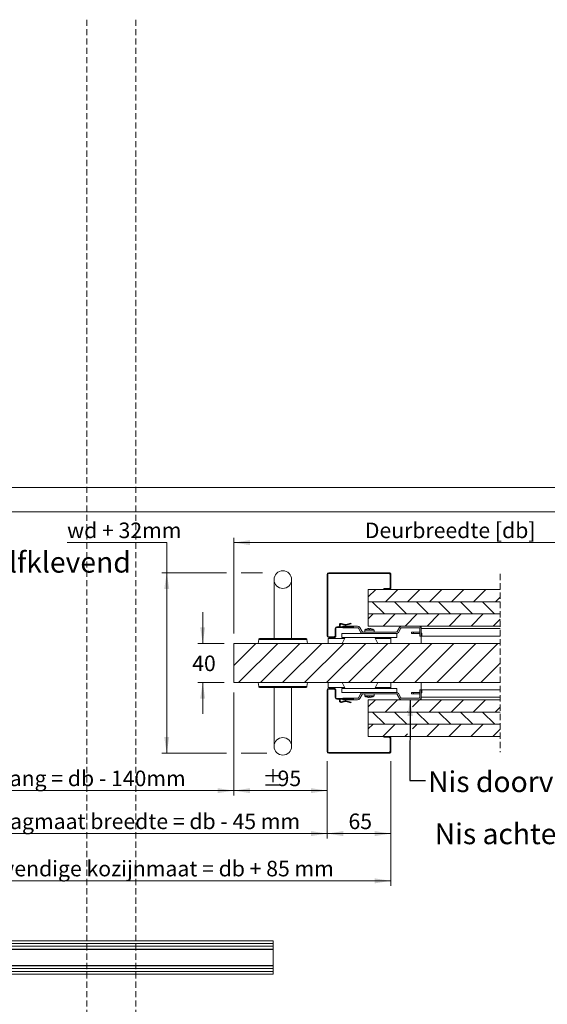
# Model space of a CAD drawing. Units: millimetres. Extents: x 0 to 420, y 0 to 392.
# Drawn here: x 120 to 227, y 192 to 392 of the extents above; entities that cross this region are included whole.
import ezdxf

# ---------------------------------------------------------------- set-up
doc = ezdxf.new("R2010")
doc.units = ezdxf.units.MM
doc.linetypes.add('HIDDEN', pattern=[1.905, 1.27, -0.635])
doc.styles.add('SLDTEXTSTYLE0', font='TXT', dxfattribs={"width": 0.7})
doc.dimstyles.new('SLDDIMSTYLE3', dxfattribs={"dimtxt": 3.175, "dimasz": 3.302, "dimexe": 0, "dimexo": 0.0625, "dimgap": 0.79375, "dimtad": 0, "dimtih": 1, "dimtoh": 1, "dimdec": 1, "dimlfac": 5, "dimrnd": 1e-09, "dimzin": 12, "dimdsep": 46, "dimtxsty": 'SLDTEXTSTYLE0', "dimsah": 1, "dimcen": 0.09, "dimadec": 0, "dimazin": 3, "dimtfac": 1, "dimtdec": 1, "dimtofl": 0, "dimtmove": 0, "dimatfit": 3, "dimfxl": 1, "dimfrac": 2, "dimtolj": 1, "dimtzin": 12, "dimarcsym": 0})
doc.dimstyles.new('SLDDIMSTYLE4', dxfattribs={"dimtxt": 3.175, "dimasz": 3.302, "dimexe": 0, "dimexo": 0.0625, "dimgap": 0.79375, "dimtad": 0, "dimtih": 1, "dimtoh": 1, "dimdec": 1, "dimlfac": 5, "dimrnd": 1e-09, "dimzin": 12, "dimdsep": 46, "dimtxsty": 'SLDTEXTSTYLE0', "dimsah": 1, "dimcen": 0.09, "dimadec": 0, "dimazin": 3, "dimtfac": 1, "dimtdec": 1, "dimtmove": 0, "dimatfit": 0, "dimfxl": 1, "dimfrac": 2, "dimtolj": 1, "dimtzin": 12, "dimarcsym": 0})
doc.dimstyles.new('SLDDIMSTYLE5', dxfattribs={"dimtxt": 0.18, "dimasz": 3.302, "dimexe": 0, "dimexo": 0.0625, "dimgap": 0, "dimtad": 0, "dimtih": 1, "dimtoh": 1, "dimdec": 0, "dimrnd": 1e-09, "dimzin": 0, "dimdsep": 46, "dimtxsty": 'Standard', "dimsah": 1, "dimcen": 0.09, "dimadec": 0, "dimazin": 0, "dimtfac": 3.302, "dimtdec": 0, "dimtofl": 0, "dimtmove": 0, "dimatfit": 3, "dimfxl": 1, "dimfrac": 2, "dimtolj": 1, "dimtzin": 0, "dimarcsym": 0})

# ---------------------------------------------------------------- blocks, each defined once
blk = doc.blocks.new('_D_5')
at = {"color": 174, "linetype": 'Continuous', "lineweight": 18, "true_color": 0x0000a0}
for p, q in [((163.43, 255.18), (163.43, 234.14)), ((78.2, 241.34), (78.2, 234.14)), ((78.2, 235.14), (163.43, 235.14))]:
    blk.add_line(p, q, dxfattribs=at)
for points in [[(78.2, 235.14), (81.5, 234.63), (81.5, 235.65)], [(163.43, 235.14), (160.13, 235.65), (160.13, 234.63)]]:
    blk.add_solid(points, dxfattribs=at)
at = {"color": 174, "linetype": 'Continuous', "lineweight": 18, "true_color": 0x0000a0, "insert": (95.71, 239.23), "char_height": 3.175, "attachment_point": 1, "style": 'SLDTEXTSTYLE0'}
blk.add_mtext('Vrije doorgang = db - 140mm', dxfattribs=at)
blk = doc.blocks.new('_D_6')
at = {"color": 174, "linetype": 'Continuous', "lineweight": 18, "true_color": 0x0000a0}
for p, q in [((78.2, 241.34), (78.2, 225.38)), ((182.47, 241.14), (182.47, 225.38)), ((78.2, 226.38), (182.47, 226.38))]:
    blk.add_line(p, q, dxfattribs=at)
for points in [[(78.2, 226.38), (81.5, 225.87), (81.5, 226.89)], [(182.47, 226.38), (179.17, 226.89), (179.17, 225.87)]]:
    blk.add_solid(points, dxfattribs=at)
at = {"color": 174, "linetype": 'Continuous', "lineweight": 18, "true_color": 0x0000a0, "insert": (114.79, 230.47), "char_height": 3.175, "attachment_point": 1, "style": 'SLDTEXTSTYLE0'}
blk.add_mtext('Dagmaat breedte = db - 45 mm', dxfattribs=at)
blk = doc.blocks.new('_D_7')
at = {"color": 174, "linetype": 'Continuous', "lineweight": 18, "true_color": 0x0000a0}
for p, q in [((65.2, 241.34), (65.2, 215.74)), ((195.47, 241.14), (195.47, 215.74)), ((65.2, 216.74), (195.47, 216.74))]:
    blk.add_line(p, q, dxfattribs=at)
for points in [[(65.2, 216.74), (68.5, 216.23), (68.5, 217.25)], [(195.47, 216.74), (192.17, 217.25), (192.17, 216.23)]]:
    blk.add_solid(points, dxfattribs=at)
at = {"color": 174, "linetype": 'Continuous', "lineweight": 18, "true_color": 0x0000a0, "insert": (109.22, 220.83), "char_height": 3.175, "attachment_point": 1, "style": 'SLDTEXTSTYLE0'}
blk.add_mtext('Uitwendige kozijnmaat = db + 85 mm', dxfattribs=at)
blk = doc.blocks.new('_D_8')
at = {"color": 7, "linetype": 'Continuous', "lineweight": 18}
for p, q in [((163.43, 255.18), (163.43, 234.14)), ((182.47, 241.14), (182.47, 234.14)), ((163.43, 235.14), (182.47, 235.14))]:
    blk.add_line(p, q, dxfattribs=at)
for points in [[(163.43, 235.14), (166.74, 234.63), (166.74, 235.65)], [(182.47, 235.14), (179.17, 235.65), (179.17, 234.63)]]:
    blk.add_solid(points, dxfattribs=at)
at = {"color": 7, "linetype": 'Continuous', "lineweight": 18, "char_height": 3.175, "attachment_point": 1, "style": 'SLDTEXTSTYLE0'}
for s, insert in [('%%p', (169.26, 239.23)), ('95', (172.36, 239.23))]:
    blk.add_mtext(s, dxfattribs=dict(at, insert=insert))
blk = doc.blocks.new('_D_11')
at = {"color": 7, "linetype": 'Continuous', "lineweight": 18}
for p, q in [((163.43, 267.18), (163.43, 286.73)), ((163.43, 285.73), (242.56, 285.73)), ((242.56, 276.88), (242.56, 286.73))]:
    blk.add_line(p, q, dxfattribs=at)
for points in [[(163.43, 285.73), (166.74, 285.22), (166.74, 286.24)], [(242.56, 285.73), (239.25, 286.24), (239.25, 285.22)]]:
    blk.add_solid(points, dxfattribs=at)
at = {"color": 7, "linetype": 'Continuous', "lineweight": 18, "insert": (190.17, 289.82), "char_height": 3.175, "attachment_point": 1, "style": 'SLDTEXTSTYLE0'}
blk.add_mtext('Deurbreedte [db]', dxfattribs=at)
blk = doc.blocks.new('_D_12')
at = {"color": 7, "linetype": 'Continuous', "lineweight": 18}
for p, q in [((129.41, 285.73), (149.74, 285.73)), ((149.74, 285.73), (149.74, 279.58)), ((161.93, 279.58), (148.74, 279.58)), ((149.74, 279.58), (149.74, 242.78)), ((169.28, 279.58), (164.93, 279.58)), ((161.93, 242.78), (148.74, 242.78)), ((170.2, 242.78), (164.93, 242.78))]:
    blk.add_line(p, q, dxfattribs=at)
for points in [[(149.74, 279.58), (149.23, 276.28), (150.25, 276.28)], [(149.74, 242.78), (150.25, 246.08), (149.23, 246.08)]]:
    blk.add_solid(points, dxfattribs=at)
at = {"color": 7, "linetype": 'Continuous', "lineweight": 18, "insert": (129.41, 289.82), "char_height": 3.175, "attachment_point": 1, "style": 'SLDTEXTSTYLE0'}
blk.add_mtext('wd + 32mm', dxfattribs=at)
blk = doc.blocks.new('_D_13')
at = {"color": 7, "linetype": 'Continuous', "lineweight": 18}
for p, q in [((157.08, 265.18), (157.08, 271.53)), ((161.43, 265.18), (156.08, 265.18)), ((161.43, 257.18), (156.08, 257.18)), ((157.08, 257.18), (157.08, 250.83))]:
    blk.add_line(p, q, dxfattribs=at)
for points in [[(157.08, 265.18), (157.59, 268.48), (156.57, 268.48)], [(157.08, 257.18), (156.57, 253.88), (157.59, 253.88)]]:
    blk.add_solid(points, dxfattribs=at)
at = {"color": 7, "linetype": 'Continuous', "lineweight": 18, "insert": (154.94, 262.69), "char_height": 3.175, "attachment_point": 1, "style": 'SLDTEXTSTYLE0'}
blk.add_mtext('40', dxfattribs=at)
blk = doc.blocks.new('_D_14')
at = {"color": 7, "linetype": 'Continuous', "lineweight": 18}
for p, q in [((182.47, 241.14), (182.47, 225.38)), ((195.47, 241.14), (195.47, 225.38)), ((182.47, 226.38), (195.47, 226.38))]:
    blk.add_line(p, q, dxfattribs=at)
for points in [[(182.47, 226.38), (185.78, 225.87), (185.78, 226.89)], [(195.47, 226.38), (192.17, 226.89), (192.17, 225.87)]]:
    blk.add_solid(points, dxfattribs=at)
at = {"color": 7, "linetype": 'Continuous', "lineweight": 18, "insert": (186.83, 230.47), "char_height": 3.175, "attachment_point": 1, "style": 'SLDTEXTSTYLE0'}
blk.add_mtext('65', dxfattribs=at)
blk = doc.blocks.new('SW_HATCH_0')
at = {"color": 0, "linetype": 'Continuous', "lineweight": 18}
for p, q in [((-100.82, 10.9), (-100.98, 10.74)), ((-96.33, 10.9), (-96.49, 10.74)), ((-92.17, 10.58), (-92.32, 10.42)), ((-105, 6.72), (-105.16, 6.56)), ((-95.24, 7.5), (-96.76, 5.98)), ((-90.75, 7.5), (-93.25, 5)), ((-86.26, 7.5), (-88.76, 5)), ((-81.77, 7.5), (-84.27, 5)), ((-77.28, 7.5), (-79.78, 5)), ((-72.79, 7.5), (-75.29, 5)), ((-95.94, 5), (-93.44, 2.5)), ((-91.45, 5), (-88.95, 2.5)), ((-86.96, 5), (-84.46, 2.5)), ((-82.47, 5), (-79.97, 2.5)), ((-77.98, 5), (-75.48, 2.5)), ((-73.49, 5), (-70.99, 2.5)), ((-69.87, 5.94), (-70.8, 5)), ((-105, 2.23), (-105.16, 2.07)), ((-95.75, 2.5), (-96.76, 1.49)), ((-91.26, 2.5), (-93.76, 0)), ((-86.77, 2.5), (-89.27, 0)), ((-82.28, 2.5), (-84.78, 0)), ((-77.79, 2.5), (-80.29, 0)), ((-73.3, 2.5), (-75.8, 0)), ((-69.87, 1.45), (-71.31, 0)), ((-103.36, -0.62), (-103.52, -0.78)), ((-102.84, -0.1), (-103, -0.26)), ((-119.71, -3.5), (-124.2, -7.99)), ((-115.22, -3.5), (-123.22, -11.5)), ((-110.73, -3.5), (-118.73, -11.5)), ((-106.24, -3.5), (-114.24, -11.5)), ((-101.75, -3.5), (-109.75, -11.5)), ((-97.26, -3.5), (-105.26, -11.5)), ((-104.87, -2.13), (-104.99, -2.25)), ((-92.77, -3.5), (-100.77, -11.5)), ((-88.28, -3.5), (-96.28, -11.5)), ((-83.79, -3.5), (-91.79, -11.5)), ((-79.3, -3.5), (-87.3, -11.5)), ((-74.81, -3.5), (-82.81, -11.5)), ((-70.32, -3.5), (-78.32, -11.5)), ((-69.87, -7.54), (-73.83, -11.5)), ((-105, -15.73), (-105.16, -15.89)), ((-103.36, -14.09), (-103.52, -14.25)), ((-95.29, -15), (-96.76, -16.47)), ((-90.8, -15), (-93.3, -17.5)), ((-86.31, -15), (-87.73, -16.42)), ((-81.82, -15), (-84.32, -17.5)), ((-77.33, -15), (-79.83, -17.5)), ((-72.84, -15), (-75.34, -17.5)), ((-95.9, -17.5), (-93.4, -20)), ((-91.41, -17.5), (-88.91, -20)), ((-88.73, -17.42), (-88.81, -17.5)), ((-86.92, -17.5), (-84.42, -20)), ((-82.42, -17.5), (-79.92, -20)), ((-77.93, -17.5), (-75.43, -20)), ((-73.44, -17.5), (-70.94, -20)), ((-69.87, -16.52), (-70.85, -17.5)), ((-95.8, -20), (-96.76, -20.96)), ((-91.31, -20), (-93.81, -22.5)), ((-86.82, -20), (-87.74, -20.92)), ((-82.33, -20), (-84.83, -22.5)), ((-77.84, -20), (-80.34, -22.5)), ((-73.35, -20), (-75.85, -22.5)), ((-105, -20.22), (-105.16, -20.38)), ((-88.74, -21.92), (-89.32, -22.5)), ((-69.87, -21.01), (-71.36, -22.5)), ((-105, -24.71), (-105.16, -24.87)), ((-101.54, -25.74), (-101.7, -25.9)), ((-97.05, -25.74), (-97.21, -25.9)), ((-92.56, -25.74), (-92.72, -25.9)), ((-92.16, -25.34), (-92.32, -25.5))]:
    blk.add_line(p, q, dxfattribs=at)

msp = doc.modelspace()

# ---------------------------------------------------------------- linework, layer by layer
at = {"color": 7, "linetype": 'HIDDEN', "lineweight": 18}
for p, q in [((133.4669, 392.3913), (133.4669, 129.9689)), ((143.4669, 392.3913), (143.4669, 129.9689)), ((217.768, 279.3551), (217.768, 243.005))]:
    msp.add_line(p, q, dxfattribs=at)
at = {"color": 7, "linetype": 'Continuous', "lineweight": 18}
for p, q in [((420.0003, 296.9972), (-0.0072, 296.9972)), ((413.5003, 291.9972), (6.0928, 291.9972)), ((182.4732, 266.7401), (182.4732, 279.2201)), ((182.6332, 266.7401), (182.6332, 279.2201)), ((182.8332, 279.5801), (195.1132, 279.5801)), ((182.8332, 279.4201), (195.1132, 279.4201)), ((195.3132, 279.2201), (195.3132, 276.5401)), ((195.4732, 279.2201), (195.4732, 276.5401)), ((171.6332, 278.1801), (171.6332, 266.1801)), ((175.2332, 266.1801), (175.2332, 278.1801)), ((190.8732, 276.1801), (190.8732, 273.6801)), ((190.8732, 276.1801), (217.768, 276.1801)), ((194.0732, 276.1801), (194.0732, 276.3401)), ((195.1132, 276.3401), (194.0732, 276.3401)), ((195.1132, 276.1801), (194.0732, 276.1801)), ((217.768, 273.6801), (190.8732, 273.6801)), ((190.8732, 273.6801), (190.8732, 271.1801)), ((190.8732, 273.6801), (217.768, 273.6801)), ((217.768, 271.1801), (190.8732, 271.1801)), ((190.8732, 271.1801), (190.8732, 268.6801)), ((190.8732, 271.1801), (217.768, 271.1801)), ((185.3547, 269.1047), (185.3961, 269.2592)), ((185.3961, 269.2592), (186.191, 269.0462)), ((186.2738, 269.0462), (187.3115, 269.3242)), ((186.3152, 268.8917), (187.3529, 269.1697)), ((187.3529, 269.1697), (187.3115, 269.3242)), ((184.1132, 268.2201), (184.1132, 266.7401)), ((184.2732, 268.2201), (184.2732, 266.7401)), ((187.8732, 268.5801), (184.4732, 268.5801)), ((187.8732, 268.4201), (184.4732, 268.4201)), ((185.1532, 268.9501), (184.9932, 268.9501)), ((184.9932, 268.9501), (184.9932, 268.7401)), ((184.9932, 268.7401), (185.1532, 268.7401)), ((185.1532, 268.9501), (185.1532, 268.7401)), ((185.3547, 269.1047), (186.1496, 268.8917)), ((185.4884, 267.1801), (185.4884, 266.3801)), ((185.4884, 267.1801), (196.6884, 267.1801)), ((185.6884, 268.6801), (185.6884, 268.3801)), ((185.6884, 268.6801), (188.6897, 268.6801)), ((185.6884, 268.3801), (188.6897, 268.3801)), ((186.191, 269.0462), (186.1496, 268.8917)), ((186.2738, 269.0462), (186.3152, 268.8917)), ((187.8732, 268.5801), (187.8732, 268.4201)), ((188.8629, 268.2801), (189.3537, 267.4301)), ((189.1228, 268.4301), (189.6135, 267.5801)), ((196.5921, 267.4801), (189.7867, 267.4801)), ((196.5921, 267.1801), (189.7867, 267.1801)), ((190.1384, 267.8612), (190.1384, 267.4801)), ((190.6488, 267.1801), (190.6488, 267.1801)), ((217.768, 268.6801), (190.8732, 268.6801)), ((190.9082, 268.2065), (190.9854, 268.2065)), ((190.9854, 268.2065), (190.9854, 268.1555)), ((191.1914, 268.1555), (191.1914, 268.2065)), ((191.1914, 268.2065), (191.2686, 268.2065)), ((191.528, 267.1801), (191.528, 267.1801)), ((192.0384, 267.4801), (192.0384, 267.8612)), ((196.6884, 267.1801), (196.6884, 266.3801)), ((197.2561, 268.4301), (196.7653, 267.5801)), ((197.5159, 268.2801), (197.0251, 267.4301)), ((197.6891, 268.6801), (201.1884, 268.6801)), ((197.6891, 268.3801), (201.1884, 268.3801)), ((199.6884, 267.4801), (199.6884, 267.1801)), ((199.6884, 267.4801), (200.0884, 267.4801)), ((200.0884, 267.1801), (199.6884, 267.1801)), ((200.0884, 267.4801), (200.0884, 267.1801)), ((200.0884, 267.4801), (201.3884, 267.4801)), ((201.3884, 267.1801), (200.0884, 267.1801)), ((201.3884, 266.6801), (201.3884, 268.1801)), ((201.6884, 268.1801), (201.6884, 268.6801)), ((201.6884, 266.6801), (201.6884, 268.1801)), ((201.6884, 268.1801), (217.768, 268.1801)), ((201.8084, 267.2801), (201.6884, 267.2801)), ((201.8084, 266.6801), (201.8084, 267.2801)), ((163.4332, 265.1801), (217.768, 265.1801)), ((163.4332, 265.1801), (163.4332, 257.1801)), ((168.5048, 265.9975), (168.4332, 265.1801)), ((168.704, 266.1801), (178.1625, 266.1801)), ((178.4332, 265.1801), (178.3617, 265.9975)), ((182.6884, 266.1801), (182.6884, 265.1801)), ((182.6884, 266.1801), (186.0733, 266.1801)), ((183.9132, 266.5401), (182.8332, 266.5401)), ((183.9132, 266.3801), (182.8332, 266.3801)), ((185.4884, 266.3801), (196.6884, 266.3801)), ((185.5416, 265.1801), (186.1796, 266.3801)), ((192.8177, 265.1801), (192.1796, 266.3801)), ((195.4884, 266.1801), (195.4884, 266.3801)), ((195.4884, 265.1801), (195.4884, 266.1801)), ((201.3884, 266.6801), (201.6884, 266.6801)), ((201.8084, 266.6801), (201.6884, 266.6801)), ((201.6884, 266.6801), (201.6884, 265.1801)), ((201.8084, 266.6801), (217.768, 266.6801)), ((163.4332, 257.1801), (217.768, 257.1801)), ((168.4332, 257.1801), (168.5048, 256.3626)), ((178.3617, 256.3626), (178.4332, 257.1801)), ((182.6884, 257.1801), (182.6884, 256.1801)), ((185.5416, 257.1801), (186.1796, 255.9801)), ((192.8177, 257.1801), (192.1796, 255.9801)), ((195.4884, 256.1801), (195.4884, 257.1801)), ((201.6884, 257.1801), (201.6884, 255.6801)), ((173.4332, 256.1801), (168.704, 256.1801)), ((171.6332, 256.1801), (171.6332, 244.1801)), ((178.1625, 256.1801), (173.4332, 256.1801)), ((175.2332, 244.1801), (175.2332, 256.1801)), ((182.4732, 243.14), (182.4732, 255.62)), ((182.6332, 243.14), (182.6332, 255.62)), ((182.6884, 256.1801), (186.0733, 256.1801)), ((182.8332, 255.98), (183.9132, 255.98)), ((182.8332, 255.82), (183.9132, 255.82)), ((184.1132, 255.62), (184.1132, 254.14)), ((184.2732, 255.62), (184.2732, 254.14)), ((185.4884, 255.1801), (185.4884, 255.9801)), ((185.4884, 255.9801), (196.6884, 255.9801)), ((185.4884, 255.1801), (196.6884, 255.1801)), ((189.7867, 255.18), (196.5921, 255.18)), ((190.6488, 255.1801), (190.6488, 255.18)), ((191.528, 255.18), (191.528, 255.1801)), ((195.4884, 256.1801), (195.4884, 255.9801)), ((196.6884, 255.1801), (196.6884, 255.9801)), ((199.6884, 254.88), (199.6884, 255.18)), ((200.0884, 255.18), (199.6884, 255.18)), ((200.0884, 254.88), (200.0884, 255.18)), ((201.3884, 255.18), (200.0884, 255.18)), ((201.3884, 254.1801), (201.3884, 255.6801)), ((201.6884, 255.6801), (201.3884, 255.6801)), ((201.6884, 254.1801), (201.6884, 255.6801)), ((201.8084, 255.6801), (201.6884, 255.6801)), ((201.8084, 255.0801), (201.6884, 255.0801)), ((201.8084, 255.6801), (201.8084, 255.0801)), ((217.768, 255.6801), (201.8084, 255.6801)), ((184.4732, 253.94), (187.8732, 253.94)), ((184.4732, 253.78), (187.8732, 253.78)), ((184.9932, 253.62), (185.1532, 253.62)), ((184.9932, 253.41), (184.9932, 253.62)), ((185.1532, 253.41), (184.9932, 253.41)), ((185.1532, 253.41), (185.1532, 253.62)), ((185.3547, 253.2555), (186.1496, 253.4685)), ((185.3547, 253.2555), (185.3961, 253.1009)), ((185.3961, 253.1009), (186.191, 253.3139)), ((185.6884, 253.9801), (185.6884, 253.6801)), ((188.6897, 253.9801), (185.6884, 253.9801)), ((188.6897, 253.6801), (185.6884, 253.6801)), ((186.191, 253.3139), (186.1496, 253.4685)), ((186.2738, 253.3139), (186.3152, 253.4685)), ((186.2738, 253.3139), (187.3115, 253.0359)), ((186.3152, 253.4685), (187.3529, 253.1904)), ((187.3529, 253.1904), (187.3115, 253.0359)), ((187.8732, 253.94), (187.8732, 253.78)), ((189.3537, 254.93), (188.8629, 254.0801)), ((189.6135, 254.78), (189.1228, 253.9301)), ((189.7867, 254.88), (196.5921, 254.88)), ((190.1384, 254.88), (190.1384, 254.4989)), ((190.8732, 253.6801), (217.768, 253.6801)), ((190.8732, 253.6801), (190.8732, 251.1801)), ((190.9854, 254.1536), (190.9082, 254.1536)), ((190.9854, 254.2046), (190.9854, 254.1536)), ((191.1914, 254.1536), (191.1914, 254.2046)), ((191.2686, 254.1536), (191.1914, 254.1536)), ((192.0384, 254.4989), (192.0384, 254.88)), ((196.7653, 254.78), (197.2561, 253.9301)), ((197.0251, 254.93), (197.5159, 254.0801)), ((201.1884, 253.9801), (197.6891, 253.9801)), ((201.1884, 253.6801), (197.6891, 253.6801)), ((199.6884, 254.88), (200.0884, 254.88)), ((200.0884, 254.88), (201.3884, 254.88)), ((217.768, 254.1801), (201.6884, 254.1801)), ((201.6884, 254.1801), (201.6884, 253.6801)), ((217.768, 251.1801), (190.8732, 251.1801)), ((190.8732, 251.18), (190.8732, 248.68)), ((190.8732, 251.18), (217.768, 251.18)), ((190.8732, 248.68), (217.768, 248.68)), ((190.8732, 248.68), (190.8732, 246.18)), ((217.768, 248.68), (190.8732, 248.68)), ((217.768, 246.18), (190.8732, 246.18)), ((194.0732, 246.18), (195.1132, 246.18)), ((194.0732, 246.02), (194.0732, 246.18)), ((194.0732, 246.02), (195.1132, 246.02)), ((195.3132, 245.82), (195.3132, 243.14)), ((195.4732, 245.82), (195.4732, 243.14)), ((195.1132, 242.94), (182.8332, 242.94)), ((195.1132, 242.78), (182.8332, 242.78)), ((171.4624, 204.5253), (16.9169, 204.5253)), ((16.9169, 203.9571), (171.4624, 203.9571)), ((171.4624, 203.9571), (16.9169, 203.9571)), ((16.9169, 203.3889), (171.4624, 203.3889)), ((171.4624, 203.3889), (16.9169, 203.3889)), ((171.4624, 203.9571), (171.4624, 204.5253)), ((171.4624, 203.3889), (171.4624, 203.9571)), ((171.4624, 202.8207), (171.4624, 203.3889)), ((16.9169, 202.8207), (171.4624, 202.8207)), ((16.9169, 202.7662), (171.4624, 202.7662)), ((171.4624, 202.8207), (171.4624, 202.7662)), ((171.4624, 202.7662), (171.4624, 199.4662)), ((16.9169, 199.4662), (171.4624, 199.4662)), ((171.4624, 199.4117), (16.9169, 199.4117)), ((171.4624, 198.8435), (16.9169, 198.8435)), ((16.9169, 198.8435), (171.4624, 198.8435)), ((171.4624, 199.4662), (171.4624, 199.4117)), ((171.4624, 198.8435), (171.4624, 199.4117)), ((171.4624, 198.2753), (171.4624, 198.8435)), ((171.4624, 198.2753), (16.9169, 198.2753)), ((16.9169, 198.2753), (171.4624, 198.2753)), ((16.9169, 197.7071), (171.4624, 197.7071)), ((171.4624, 197.7071), (171.4624, 198.2753))]:
    msp.add_line(p, q, dxfattribs=at)
at = {"color": 174, "linetype": 'Continuous', "lineweight": 18}
for p, q in [((190.1384, 267.8612), (192.0384, 267.8612)), ((190.1771, 267.9352), (191.9996, 267.9352)), ((173.4332, 265.9975), (168.5048, 265.9975)), ((178.3617, 265.9975), (173.4332, 265.9975)), ((192.286, 266.1801), (195.4884, 266.1801)), ((168.5048, 256.3626), (178.3617, 256.3626)), ((192.286, 256.1801), (195.4884, 256.1801)), ((192.0384, 254.4989), (190.1384, 254.4989)), ((191.9996, 254.4249), (190.1771, 254.4249)), ((142.1715, 202.8207), (142.1715, 202.8134)), ((143.9351, 202.8134), (143.9351, 202.8207)), ((169.6442, 202.8207), (169.6442, 202.8134)), ((171.4078, 202.8134), (171.4078, 202.8207)), ((142.1715, 199.419), (142.1715, 199.4117)), ((143.9351, 199.4117), (143.9351, 199.419)), ((169.6442, 199.419), (169.6442, 199.4117)), ((171.4078, 199.4117), (171.4078, 199.419))]:
    msp.add_line(p, q, dxfattribs=at)
at = {"color": 7, "linetype": 'Continuous', "lineweight": 18, "flags": 128}
for points in [[(190.6506, 268.1555), (190.6499, 268.1569), (190.6494, 268.1578), (190.6491, 268.1584), (190.6491, 268.1586)], [(191.5262, 254.2046), (191.5269, 254.2033), (191.5273, 254.2023), (191.5276, 254.2018), (191.5277, 254.2016)]]:
    msp.add_lwpolyline(points, dxfattribs=at)
at = {"color": 7, "linetype": 'Continuous', "lineweight": 18}
for centre in [(173.4332, 278.1801), (173.4332, 244.1801)]:
    msp.add_circle(centre, 1.8, dxfattribs=at)
for centre, radius, start, end in [((182.8332, 279.2201), 0.36, 90.000175, 179.999825), ((182.8332, 279.2201), 0.2, 90.00041, 179.999697), ((195.1132, 279.2201), 0.36, 359.999872, 90.000128), ((195.1132, 279.2201), 0.2, 359.999939, 90.000061), ((195.1132, 276.5401), 0.2, 269.99921, 0.000363), ((195.1132, 276.5401), 0.36, 269.999872, 0.000128), ((185.3132, 268.9501), 0.32, 74.999872, 180.000198), ((184.4732, 268.2201), 0.36, 90.000074, 179.999926), ((184.4732, 268.2201), 0.2, 89.999939, 179.999848), ((184.8332, 268.7401), 0.16, 269.999976, 359.999757), ((184.8332, 268.7401), 0.32, 330.0001, 0.000175), ((185.3132, 268.9501), 0.16, 75.000251, 179.999819), ((186.2324, 269.2007), 0.32, 254.999752, 285.000248), ((186.2324, 269.2007), 0.16, 254.998738, 285.001262), ((188.6897, 268.1801), 0.5, 29.999839, 89.999991), ((188.6897, 268.1801), 0.2, 30.0003, 89.999985), ((189.7867, 267.6801), 0.5, 210.000094, 269.999896), ((189.7867, 267.6801), 0.2, 209.999425, 270.00049), ((190.2284, 267.8612), 0.09, 124.717565, 180.00049), ((191.0884, 266.62), 1.6, 105.937516, 124.717665), ((191.0884, 266.6201), 1.5966, 96.480521, 105.915297), ((191.0884, 266.4013), 1.7572, 86.639643, 93.360357), ((191.0884, 266.6201), 1.5966, 74.084703, 83.519479), ((192.9067, 267.469), 1.5418, 153.434424, 153.559882), ((191.0884, 266.62), 1.6, 55.282335, 74.062484), ((191.9484, 267.8612), 0.09, 359.99951, 55.282435), ((196.5921, 267.6801), 0.2, 269.99951, 330.000575), ((196.5921, 267.6801), 0.5, 269.999786, 330.000225), ((197.6891, 268.1801), 0.5, 89.999764, 150.00032), ((197.6891, 268.1801), 0.2, 89.999616, 150.000098), ((201.1884, 268.1801), 0.5, 0.00017, 89.999745), ((201.1884, 268.1801), 0.2, 359.999788, 89.999999), ((168.704, 265.9801), 0.2, 90.000104, 174.999946), ((178.1625, 265.9801), 0.2, 4.999915, 90.000035), ((182.8332, 266.7401), 0.36, 180.000074, 269.999926), ((182.8332, 266.7401), 0.2, 180.000045, 269.999955), ((183.9132, 266.7401), 0.2, 269.999939, 359.999955), ((183.9132, 266.7401), 0.36, 269.999973, 0.000027), ((168.704, 256.3801), 0.2, 185.000054, 269.999896), ((178.1625, 256.3801), 0.2, 269.999965, 355.000085), ((182.8332, 255.62), 0.36, 90.000074, 179.999926), ((182.8332, 255.62), 0.2, 90.000045, 179.999955), ((183.9132, 255.62), 0.36, 359.999973, 90.000027), ((183.9132, 255.62), 0.2, 0.000045, 90.000061), ((189.7867, 254.68), 0.5, 90.000104, 149.999906), ((196.5921, 254.68), 0.5, 29.999775, 90.000214), ((184.4732, 254.14), 0.36, 180.000074, 269.999926), ((184.4732, 254.14), 0.2, 180.000152, 270.000061), ((184.8332, 253.62), 0.16, 0.000243, 90.000024), ((185.3132, 253.41), 0.32, 179.999802, 285.000128), ((184.8332, 253.62), 0.32, 359.999825, 29.9999), ((185.3132, 253.41), 0.16, 180.000181, 284.999749), ((186.2324, 253.1594), 0.32, 74.999752, 105.000248), ((186.2324, 253.1594), 0.16, 74.998738, 105.001262), ((188.6897, 254.1801), 0.2, 270.000015, 329.9997), ((188.6897, 254.1801), 0.5, 270.000009, 330.000161), ((189.7867, 254.68), 0.2, 89.99951, 150.000575), ((190.2284, 254.4989), 0.09, 179.99951, 235.282435), ((191.0884, 255.7401), 1.6, 235.282335, 254.062484), ((189.27, 254.8911), 1.5418, 333.434424, 333.559882), ((191.0884, 255.74), 1.5966, 254.084703, 263.519479), ((191.0884, 255.9588), 1.7572, 266.639643, 273.360357), ((191.0884, 255.74), 1.5966, 276.480521, 285.915297), ((191.0884, 255.7401), 1.6, 285.937516, 304.717665), ((191.9484, 254.4989), 0.09, 304.717565, 0.00049), ((196.5921, 254.68), 0.2, 29.999425, 90.00049), ((197.6891, 254.1801), 0.5, 209.99968, 270.000236), ((197.6891, 254.1801), 0.2, 209.999902, 270.000384), ((201.1884, 254.1801), 0.5, 270.000255, 359.99983), ((201.1884, 254.1801), 0.2, 270.000001, 0.000212), ((195.1132, 245.82), 0.36, 359.999872, 90.000128), ((195.1132, 245.82), 0.2, 359.999637, 90.00079), ((182.8332, 243.14), 0.36, 180.000175, 269.999825), ((182.8332, 243.14), 0.2, 180.000303, 269.99959), ((195.1132, 243.14), 0.36, 269.999872, 0.000128), ((195.1132, 243.14), 0.2, 269.999939, 0.000061), ((142.1715, 202.7662), 0.0545, 90, 120), ((143.9351, 202.7662), 0.0545, 60, 90), ((169.6442, 202.7662), 0.0545, 90, 120), ((171.4078, 202.7662), 0.0545, 60, 90), ((142.1715, 199.4662), 0.0545, 240, 270), ((143.9351, 199.4662), 0.0545, 270, 300), ((169.6442, 199.4662), 0.0545, 240, 270), ((171.4078, 199.4662), 0.0545, 270, 300)]:
    msp.add_arc(centre, radius, start, end, dxfattribs=at)

# ---------------------------------------------------------------- block references
msp.add_blockref('SW_HATCH_0', (287.6363, 268.6801), dxfattribs=at)

# ---------------------------------------------------------------- texts
at = {"color": 7, "linetype": 'Continuous', "lineweight": 0, "char_height": 4.233333, "attachment_point": 1, "style": 'SLDTEXTSTYLE0'}
for s, insert in [('Stootdop zelfklevend', (84.8598, 283.8506)), ('Nis doorvoer', (203.0689, 239.0814)), ('Nis achterstijl', (204.4187, 228.4536))]:
    msp.add_mtext(s, dxfattribs=dict(at, insert=insert))

# ---------------------------------------------------------------- dimensions: what is measured, and where the dimension line sits
at = {"color": 7, "linetype": 'Continuous', "lineweight": 18}
for base, p1, p2, angle, text, picture, middle in [((149.7389, 242.78), (182.8332, 279.5801), (182.8332, 242.78), 90, 'wd + 32mm', '_D_12', (149.7389, 288.3138)), ((182.4732, 237.7215), (163.4332, 257.1801), (182.4732, 243.14), 0, '%%p<>', '_D_8', (172.9532, 237.7215))]:
    dim = msp.add_linear_dim(base=base, p1=p1, p2=p2, angle=angle, text=text, dimstyle='SLDDIMSTYLE3', dxfattribs=at)
    dim.commit()
    dim.dimension.update_dxf_attribs({"geometry": picture, "text_midpoint": middle, "dimtype": 160})
dim = msp.add_linear_dim(base=(242.5566, 288.3138), p1=(163.4332, 265.1801), p2=(242.5566, 265.1801), text='Deurbreedte [db]', dimstyle='SLDDIMSTYLE3', dxfattribs=at)
dim.commit()
dim.dimension.update_dxf_attribs({"geometry": '_D_11', "text_midpoint": (205.2057, 288.3138), "dimtype": 160})
for base, p1, p2, angle, dimstyle, picture, middle in [((157.082, 257.1801), (163.4332, 265.1801), (163.4332, 257.1801), 90, 'SLDDIMSTYLE4', '_D_13', (157.082, 261.1801)), ((195.4732, 228.9642), (182.4732, 243.14), (195.4732, 243.14), 0, 'SLDDIMSTYLE3', '_D_14', (188.9732, 228.9642))]:
    dim = msp.add_linear_dim(base=base, p1=p1, p2=p2, angle=angle, dimstyle=dimstyle, dxfattribs=at)
    dim.commit()
    dim.dimension.update_dxf_attribs({"geometry": picture, "text_midpoint": middle, "dimtype": 160})
at = {"color": 174, "linetype": 'Continuous', "lineweight": 18, "true_color": 0x0000a0}
for base, p1, p2, text, picture, middle in [((163.4332, 237.7214), (78.1977, 243.34), (163.4332, 257.1801), 'Vrije doorgang = db - 140mm', '_D_5', (120.8155, 237.7214)), ((195.4732, 219.3223), (65.1977, 243.34), (195.4732, 243.14), 'Uitwendige kozijnmaat = db + 85 mm', '_D_7', (141.2717, 219.3223))]:
    dim = msp.add_linear_dim(base=base, p1=p1, p2=p2, text=text, dimstyle='SLDDIMSTYLE3', dxfattribs=at)
    dim.commit()
    dim.dimension.update_dxf_attribs({"geometry": picture, "text_midpoint": middle, "dimtype": 160})
dim = msp.add_linear_dim(base=(182.4732, 228.9642), p1=(78.1977, 243.34), p2=(182.4732, 243.14), angle=0, text='Dagmaat breedte = db - 45 mm', dimstyle='SLDDIMSTYLE3', dxfattribs=at)
dim.commit()
dim.dimension.update_dxf_attribs({"geometry": '_D_6', "text_midpoint": (141.6815, 228.9642), "dimtype": 160})

# ---------------------------------------------------------------- leaders
at = {"color": 7, "linetype": 'Continuous', "lineweight": 0}
msp.add_leader([(199.4104, 253.6801), (199.3688, 237.2185), (202.5687, 237.2185)], dimstyle='SLDDIMSTYLE5', dxfattribs=at)

doc.saveas('drawing.dxf')
